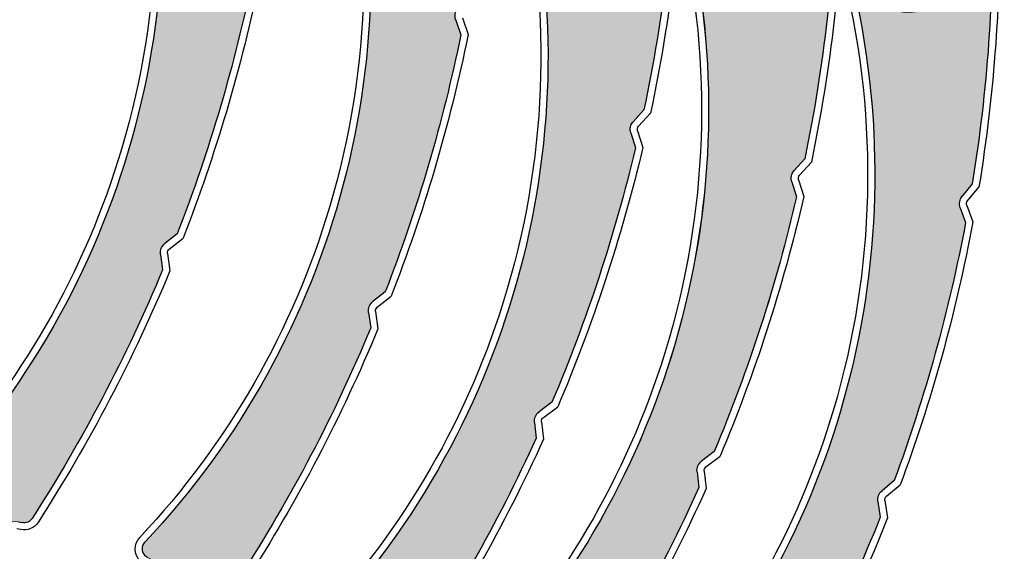
# Model space of a CAD drawing. Units: inches. Extents: x 10 to 3141, y 10 to 832.
# Drawn here: x 370 to 402, y 655 to 672 of the extents above; entities that cross this region are included whole.
import ezdxf

# ---------------------------------------------------------------- set-up
doc = ezdxf.new("R2010")
doc.units = ezdxf.units.IN
doc.header["$MEASUREMENT"] = 0
doc.layers.add('Layer 1', color=7, linetype='Continuous')

# ---------------------------------------------------------------- blocks, each defined once
blk = doc.blocks.new('block 1004')
at = {"layer": 'Layer 1', "color": 7, "lineweight": 25}
blk.add_open_spline([(378.239, 625.553), (404.935, 638.655), (415.954, 670.918), (402.851, 697.614), (389.748, 724.31), (357.484, 735.329), (330.788, 722.226), (304.094, 709.123), (293.074, 676.859), (306.178, 650.164), (315.104, 631.976), (333.485, 620.338), (353.744, 620.049)], degree=3, knots=[0, 0, 0, 0, 1, 1, 1, 2, 2, 2, 3, 3, 3, 4, 4, 4, 4], dxfattribs=at)
blk = doc.blocks.new('block 1020')
at = {"layer": 'Layer 1'}
h = blk.add_hatch(dxfattribs=at)
h.set_pattern_fill('AI_USER_DEFINED_HATCH', scale=10, angle=45, style=2, pattern_type=0)
h.set_pattern_definition([(45, (0, 0), (-7.07107, 7.07107), [])])
edge = h.paths.add_edge_path()
edge.add_spline(control_points=[(400.668, 635.429), (400.668, 635.429), (400.668, 637.527), (400.668, 637.527), (420.749, 663.018), (416.365, 699.961), (390.875, 720.042), (390.054, 720.689), (389.215, 721.314), (388.36, 721.917), (388.36, 721.917), (388.36, 731.581), (388.36, 731.581), (388.36, 731.581), (451.436, 731.581), (451.436, 731.581), (451.436, 731.581), (451.436, 716.196), (451.436, 716.196), (451.436, 716.196), (454.513, 716.196), (454.513, 716.196), (454.513, 716.196), (454.513, 639.274), (454.513, 639.274), (454.513, 639.274), (451.436, 639.274), (451.436, 639.274), (451.436, 639.274), (451.436, 623.89), (451.436, 623.89), (451.436, 623.89), (425.411, 623.89), (425.411, 623.89), (425.411, 623.89), (400.668, 635.429), (400.668, 635.429)], knot_values=[0, 0, 0, 0, 1, 1, 1, 2, 2, 2, 3, 3, 3, 4, 4, 4, 5, 5, 5, 6, 6, 6, 7, 7, 7, 8, 8, 8, 9, 9, 9, 10, 10, 10, 11, 11, 11, 12, 12, 12, 12], degree=3, periodic=1)
at = {"layer": 'Layer 1', "color": 7, "lineweight": 25}
blk.add_open_spline([(400.668, 635.429), (400.668, 635.429), (400.668, 637.527), (400.668, 637.527), (420.749, 663.018), (416.365, 699.961), (390.875, 720.042), (390.054, 720.689), (389.215, 721.314), (388.36, 721.917), (388.36, 721.917), (388.36, 731.581), (388.36, 731.581), (388.36, 731.581), (451.436, 731.581), (451.436, 731.581), (451.436, 731.581), (451.436, 716.196), (451.436, 716.196), (451.436, 716.196), (454.513, 716.196), (454.513, 716.196), (454.513, 716.196), (454.513, 639.274), (454.513, 639.274), (454.513, 639.274), (451.436, 639.274), (451.436, 639.274), (451.436, 639.274), (451.436, 623.89), (451.436, 623.89), (451.436, 623.89), (425.411, 623.89), (425.411, 623.89), (425.411, 623.89), (400.668, 635.429), (400.668, 635.429)], degree=3, knots=[0, 0, 0, 0, 1, 1, 1, 2, 2, 2, 3, 3, 3, 4, 4, 4, 5, 5, 5, 6, 6, 6, 7, 7, 7, 8, 8, 8, 9, 9, 9, 10, 10, 10, 11, 11, 11, 12, 12, 12, 12], dxfattribs=at)
blk = doc.blocks.new('block 1019')
at = {"layer": 'Layer 1'}
blk.add_blockref('block 1020', (0, 0), dxfattribs=at)
blk = doc.blocks.new('block 1179')
at = {"layer": 'Layer 1', "color": 7, "lineweight": 25}
blk.add_open_spline([(373.872, 681.524), (374.957, 677.038), (374.838, 672.346), (373.528, 667.92)], degree=3, dxfattribs=at)
blk = doc.blocks.new('block 1180')
at = {"layer": 'Layer 1', "color": 7, "lineweight": 25}
blk.add_open_spline([(374.091, 681.579), (376.188, 672.906), (373.767, 663.761), (367.656, 657.259)], degree=3, dxfattribs=at)
blk = doc.blocks.new('block 1207')
at = {"layer": 'Layer 1', "color": 7, "lineweight": 25}
blk.add_open_spline([(373.528, 667.92), (372.364, 663.996), (370.298, 660.396), (367.493, 657.414)], degree=3, dxfattribs=at)
blk = doc.blocks.new('block 1208')
at = {"layer": 'Layer 1', "color": 7, "lineweight": 25}
blk.add_open_spline([(374.823, 664.058), (373.68, 661.313), (372.291, 658.674), (370.68, 656.173)], degree=3, dxfattribs=at)
blk = doc.blocks.new('block 1209')
at = {"layer": 'Layer 1', "color": 7, "lineweight": 25}
blk.add_open_spline([(375.056, 664.028), (373.9, 661.25), (372.5, 658.579), (370.87, 656.051)], degree=3, dxfattribs=at)
blk = doc.blocks.new('block 1210')
at = {"layer": 'Layer 1', "color": 7, "lineweight": 25}
blk.add_open_spline([(377.685, 673.354), (377.116, 670.577), (376.316, 667.851), (375.288, 665.206)], degree=3, dxfattribs=at)
blk = doc.blocks.new('block 1211')
at = {"layer": 'Layer 1', "color": 7, "lineweight": 25}
blk.add_open_spline([(377.918, 673.371), (377.624, 671.923), (377.266, 670.49), (376.847, 669.074)], degree=3, dxfattribs=at)
blk = doc.blocks.new('block 1218')
at = {"layer": 'Layer 1', "color": 7, "lineweight": 25}
blk.add_open_spline([(376.847, 669.074), (376.446, 667.721), (375.988, 666.384), (375.477, 665.068)], degree=3, dxfattribs=at)
blk = doc.blocks.new('block 1219')
at = {"layer": 'Layer 1', "color": 7, "lineweight": 25}
blk.add_open_spline([(374.98, 664.58), (374.973, 664.632), (374.992, 664.687), (375.033, 664.719)], degree=3, dxfattribs=at)
blk = doc.blocks.new('block 1220')
at = {"layer": 'Layer 1', "color": 7, "lineweight": 25}
blk.add_open_spline([(374.755, 664.549), (374.737, 664.681), (374.789, 664.812), (374.895, 664.896)], degree=3, dxfattribs=at)
blk = doc.blocks.new('block 1221')
at = {"layer": 'Layer 1', "color": 7, "lineweight": 25}
blk.add_lwpolyline([(374.755, 664.549), (374.823, 664.058)], dxfattribs=at)
blk = doc.blocks.new('block 1222')
at = {"layer": 'Layer 1', "color": 7, "lineweight": 25}
blk.add_lwpolyline([(375.288, 665.206), (374.895, 664.896)], dxfattribs=at)
blk = doc.blocks.new('block 1223')
at = {"layer": 'Layer 1', "color": 7, "lineweight": 25}
blk.add_lwpolyline([(375.033, 664.719), (375.477, 665.068)], dxfattribs=at)
blk = doc.blocks.new('block 1224')
at = {"layer": 'Layer 1', "color": 7, "lineweight": 25}
blk.add_lwpolyline([(374.98, 664.58), (375.056, 664.028)], dxfattribs=at)
blk = doc.blocks.new('block 1231')
at = {"layer": 'Layer 1', "color": 7, "lineweight": 25}
blk.add_open_spline([(370.87, 656.051), (370.752, 655.869), (370.535, 655.777), (370.321, 655.82)], degree=3, dxfattribs=at)
blk = doc.blocks.new('block 1232')
at = {"layer": 'Layer 1', "color": 7, "lineweight": 25}
blk.add_open_spline([(370.68, 656.173), (370.612, 656.069), (370.488, 656.018), (370.367, 656.042)], degree=3, dxfattribs=at)
blk = doc.blocks.new('block 1234')
at = {"layer": 'Layer 1', "color": 7, "lineweight": 25}
blk.add_lwpolyline([(370.242, 656.066), (370.367, 656.042)], dxfattribs=at)
blk = doc.blocks.new('block 1235')
at = {"layer": 'Layer 1', "color": 7, "lineweight": 25}
blk.add_lwpolyline([(370.321, 655.82), (370.198, 655.845)], dxfattribs=at)
blk = doc.blocks.new('block 1254')
at = {"layer": 'Layer 1'}
h = blk.add_hatch(color=7, dxfattribs=at)
edge = h.paths.add_edge_path()
edge.add_spline(control_points=[(374.895, 664.896), (374.789, 664.812), (374.739, 664.681), (374.757, 664.549), (374.757, 664.549), (374.823, 664.058), (374.823, 664.058), (373.68, 661.313), (372.291, 658.674), (370.68, 656.173), (370.612, 656.069), (370.488, 656.018), (370.367, 656.042), (370.367, 656.042), (370.242, 656.066), (370.242, 656.066), (369.995, 656.118), (369.749, 655.97), (369.678, 655.727), (369.678, 655.727), (369.559, 655.325), (369.559, 655.325), (369.642, 655.604), (369.512, 655.902), (369.249, 656.032), (369.249, 656.032), (367.743, 656.785), (367.743, 656.785), (367.594, 656.859), (367.533, 657.039), (367.607, 657.188), (367.62, 657.215), (367.638, 657.238), (367.658, 657.259), (373.767, 663.761), (376.188, 672.906), (374.091, 681.579), (374.272, 680.832), (374.866, 680.253), (375.619, 680.094), (376.697, 679.865), (377.758, 680.554), (377.985, 681.632), (377.985, 681.632), (378.404, 683.593), (378.404, 683.593), (378.42, 683.674), (378.501, 683.727), (378.584, 683.708), (378.661, 683.692), (378.713, 683.62), (378.703, 683.542), (378.709, 680.536), (378.447, 677.533), (377.918, 674.573), (377.918, 674.573), (377.592, 674.19), (377.592, 674.19), (377.506, 674.089), (377.479, 673.949), (377.522, 673.824), (377.522, 673.824), (377.685, 673.354), (377.685, 673.354), (377.116, 670.577), (376.316, 667.851), (375.288, 665.207), (375.288, 665.207), (374.895, 664.896), (374.895, 664.896), (374.895, 664.896), (374.895, 664.896), (374.895, 664.896)], knot_values=[0, 0, 0, 0, 1, 1, 1, 2, 2, 2, 3, 3, 3, 4, 4, 4, 5, 5, 5, 6, 6, 6, 7, 7, 7, 8, 8, 8, 9, 9, 9, 10, 10, 10, 11, 11, 11, 12, 12, 12, 13, 13, 13, 14, 14, 14, 15, 15, 15, 16, 16, 16, 17, 17, 17, 18, 18, 18, 19, 19, 19, 20, 20, 20, 21, 21, 21, 22, 22, 22, 23, 23, 23, 24, 24, 24, 24], degree=3, periodic=1)
at = {"layer": 'Layer 1', "lineweight": 0}
blk.add_open_spline([(374.895, 664.896), (374.789, 664.812), (374.739, 664.681), (374.757, 664.549), (374.757, 664.549), (374.823, 664.058), (374.823, 664.058), (373.68, 661.313), (372.291, 658.674), (370.68, 656.173), (370.612, 656.069), (370.488, 656.018), (370.367, 656.042), (370.367, 656.042), (370.242, 656.066), (370.242, 656.066), (369.995, 656.118), (369.749, 655.97), (369.678, 655.727), (369.678, 655.727), (369.559, 655.325), (369.559, 655.325), (369.642, 655.604), (369.512, 655.902), (369.249, 656.032), (369.249, 656.032), (367.743, 656.785), (367.743, 656.785), (367.594, 656.859), (367.533, 657.039), (367.607, 657.188), (367.62, 657.215), (367.638, 657.238), (367.658, 657.259), (373.767, 663.761), (376.188, 672.906), (374.091, 681.579), (374.272, 680.832), (374.866, 680.253), (375.619, 680.094), (376.697, 679.865), (377.758, 680.554), (377.985, 681.632), (377.985, 681.632), (378.404, 683.593), (378.404, 683.593), (378.42, 683.674), (378.501, 683.727), (378.584, 683.708), (378.661, 683.692), (378.713, 683.62), (378.703, 683.542), (378.709, 680.536), (378.447, 677.533), (377.918, 674.573), (377.918, 674.573), (377.592, 674.19), (377.592, 674.19), (377.506, 674.089), (377.479, 673.949), (377.522, 673.824), (377.522, 673.824), (377.685, 673.354), (377.685, 673.354), (377.116, 670.577), (376.316, 667.851), (375.288, 665.207), (375.288, 665.207), (374.895, 664.896), (374.895, 664.896), (374.895, 664.896), (374.895, 664.896), (374.895, 664.896)], degree=3, knots=[0, 0, 0, 0, 1, 1, 1, 2, 2, 2, 3, 3, 3, 4, 4, 4, 5, 5, 5, 6, 6, 6, 7, 7, 7, 8, 8, 8, 9, 9, 9, 10, 10, 10, 11, 11, 11, 12, 12, 12, 13, 13, 13, 14, 14, 14, 15, 15, 15, 16, 16, 16, 17, 17, 17, 18, 18, 18, 19, 19, 19, 20, 20, 20, 21, 21, 21, 22, 22, 22, 23, 23, 23, 24, 24, 24, 24], dxfattribs=at)
blk = doc.blocks.new('block 1559')
at = {"layer": 'Layer 1', "color": 7, "lineweight": 25}
blk.add_open_spline([(380.475, 679.682), (381.562, 675.196), (381.442, 670.503), (380.131, 666.077)], degree=3, dxfattribs=at)
blk = doc.blocks.new('block 1560')
at = {"layer": 'Layer 1', "color": 7, "lineweight": 25}
blk.add_open_spline([(380.695, 679.735), (382.793, 671.063), (380.375, 661.918), (374.262, 655.418)], degree=3, dxfattribs=at)
blk = doc.blocks.new('block 1587')
at = {"layer": 'Layer 1', "color": 7, "lineweight": 25}
blk.add_open_spline([(380.131, 666.077), (378.968, 662.151), (376.901, 658.554), (374.097, 655.57)], degree=3, dxfattribs=at)
blk = doc.blocks.new('block 1588')
at = {"layer": 'Layer 1', "color": 7, "lineweight": 25}
blk.add_open_spline([(381.43, 662.215), (380.284, 659.47), (378.896, 656.832), (377.285, 654.331)], degree=3, dxfattribs=at)
blk = doc.blocks.new('block 1589')
at = {"layer": 'Layer 1', "color": 7, "lineweight": 25}
blk.add_open_spline([(381.659, 662.185), (380.505, 659.406), (379.105, 656.738), (377.475, 654.206)], degree=3, dxfattribs=at)
blk = doc.blocks.new('block 1590')
at = {"layer": 'Layer 1', "color": 7, "lineweight": 25}
blk.add_open_spline([(384.289, 671.511), (383.721, 668.734), (382.921, 666.008), (381.893, 663.364)], degree=3, dxfattribs=at)
blk = doc.blocks.new('block 1591')
at = {"layer": 'Layer 1', "color": 7, "lineweight": 25}
blk.add_open_spline([(384.522, 671.526), (384.229, 670.08), (383.87, 668.646), (383.451, 667.232)], degree=3, dxfattribs=at)
blk = doc.blocks.new('block 1594')
at = {"layer": 'Layer 1', "color": 7, "lineweight": 25}
blk.add_lwpolyline([(384.127, 671.982), (384.289, 671.511)], dxfattribs=at)
blk = doc.blocks.new('block 1595')
at = {"layer": 'Layer 1', "color": 7, "lineweight": 25}
blk.add_lwpolyline([(384.339, 672.054), (384.522, 671.526)], dxfattribs=at)
blk = doc.blocks.new('block 1596')
at = {"layer": 'Layer 1', "color": 7, "lineweight": 25}
blk.add_open_spline([(384.127, 671.982), (384.083, 672.106), (384.11, 672.245), (384.196, 672.346)], degree=3, dxfattribs=at)
blk = doc.blocks.new('block 1598')
at = {"layer": 'Layer 1', "color": 7, "lineweight": 25}
blk.add_open_spline([(383.451, 667.232), (383.05, 665.877), (382.593, 664.541), (382.079, 663.227)], degree=3, dxfattribs=at)
blk = doc.blocks.new('block 1599')
at = {"layer": 'Layer 1', "color": 7, "lineweight": 25}
blk.add_open_spline([(381.585, 662.738), (381.577, 662.79), (381.599, 662.842), (381.639, 662.876)], degree=3, dxfattribs=at)
blk = doc.blocks.new('block 1600')
at = {"layer": 'Layer 1', "color": 7, "lineweight": 25}
blk.add_open_spline([(381.361, 662.707), (381.343, 662.838), (381.395, 662.97), (381.5, 663.051)], degree=3, dxfattribs=at)
blk = doc.blocks.new('block 1601')
at = {"layer": 'Layer 1', "color": 7, "lineweight": 25}
blk.add_lwpolyline([(381.361, 662.707), (381.43, 662.215)], dxfattribs=at)
blk = doc.blocks.new('block 1602')
at = {"layer": 'Layer 1', "color": 7, "lineweight": 25}
blk.add_lwpolyline([(381.893, 663.364), (381.5, 663.051)], dxfattribs=at)
blk = doc.blocks.new('block 1603')
at = {"layer": 'Layer 1', "color": 7, "lineweight": 25}
blk.add_lwpolyline([(381.639, 662.876), (382.079, 663.227)], dxfattribs=at)
blk = doc.blocks.new('block 1604')
at = {"layer": 'Layer 1', "color": 7, "lineweight": 25}
blk.add_lwpolyline([(381.585, 662.738), (381.659, 662.185)], dxfattribs=at)
blk = doc.blocks.new('block 1618')
at = {"layer": 'Layer 1', "color": 7, "lineweight": 25}
blk.add_open_spline([(374.348, 654.941), (374.32, 654.954), (374.297, 654.972), (374.274, 654.991), (374.155, 655.105), (374.148, 655.296), (374.262, 655.418)], degree=3, knots=[0, 0, 0, 0, 1, 1, 1, 2, 2, 2, 2], dxfattribs=at)
blk = doc.blocks.new('block 1619')
at = {"layer": 'Layer 1', "color": 7, "lineweight": 25}
blk.add_open_spline([(374.247, 654.739), (374.2, 654.762), (374.158, 654.792), (374.12, 654.827), (373.908, 655.026), (373.898, 655.358), (374.097, 655.57)], degree=3, knots=[0, 0, 0, 0, 1, 1, 1, 2, 2, 2, 2], dxfattribs=at)
blk = doc.blocks.new('block 1634')
at = {"layer": 'Layer 1'}
h = blk.add_hatch(color=7, dxfattribs=at)
edge = h.paths.add_edge_path()
edge.add_spline(control_points=[(381.5, 663.051), (381.395, 662.97), (381.343, 662.838), (381.361, 662.707), (381.361, 662.707), (381.43, 662.215), (381.43, 662.215), (380.284, 659.47), (378.896, 656.832), (377.285, 654.331), (377.218, 654.225), (377.092, 654.173), (376.972, 654.199), (376.972, 654.199), (376.849, 654.224), (376.849, 654.224), (376.6, 654.274), (376.355, 654.127), (376.282, 653.883), (376.282, 653.883), (376.163, 653.481), (376.163, 653.481), (376.245, 653.761), (376.116, 654.06), (375.854, 654.189), (375.854, 654.189), (374.348, 654.941), (374.348, 654.941), (374.198, 655.015), (374.138, 655.196), (374.212, 655.346), (374.227, 655.371), (374.242, 655.395), (374.262, 655.418), (380.375, 661.918), (382.793, 671.063), (380.695, 679.735), (380.875, 678.988), (381.471, 678.41), (382.222, 678.251), (383.302, 678.021), (384.362, 678.71), (384.592, 679.789), (384.592, 679.789), (385.009, 681.749), (385.009, 681.749), (385.026, 681.831), (385.106, 681.883), (385.188, 681.865), (385.266, 681.848), (385.317, 681.777), (385.309, 681.699), (385.315, 678.692), (385.054, 675.69), (384.522, 672.73), (384.522, 672.73), (384.196, 672.346), (384.196, 672.346), (384.11, 672.245), (384.083, 672.106), (384.127, 671.982), (384.127, 671.982), (384.289, 671.511), (384.289, 671.511), (383.721, 668.734), (382.921, 666.008), (381.893, 663.364), (381.893, 663.364), (381.5, 663.051), (381.5, 663.051), (381.5, 663.051), (381.5, 663.051), (381.5, 663.051)], knot_values=[0, 0, 0, 0, 1, 1, 1, 2, 2, 2, 3, 3, 3, 4, 4, 4, 5, 5, 5, 6, 6, 6, 7, 7, 7, 8, 8, 8, 9, 9, 9, 10, 10, 10, 11, 11, 11, 12, 12, 12, 13, 13, 13, 14, 14, 14, 15, 15, 15, 16, 16, 16, 17, 17, 17, 18, 18, 18, 19, 19, 19, 20, 20, 20, 21, 21, 21, 22, 22, 22, 23, 23, 23, 24, 24, 24, 24], degree=3, periodic=1)
at = {"layer": 'Layer 1', "lineweight": 0}
blk.add_open_spline([(381.5, 663.051), (381.395, 662.97), (381.343, 662.838), (381.361, 662.707), (381.361, 662.707), (381.43, 662.215), (381.43, 662.215), (380.284, 659.47), (378.896, 656.832), (377.285, 654.331), (377.218, 654.225), (377.092, 654.173), (376.972, 654.199), (376.972, 654.199), (376.849, 654.224), (376.849, 654.224), (376.6, 654.274), (376.355, 654.127), (376.282, 653.883), (376.282, 653.883), (376.163, 653.481), (376.163, 653.481), (376.245, 653.761), (376.116, 654.06), (375.854, 654.189), (375.854, 654.189), (374.348, 654.941), (374.348, 654.941), (374.198, 655.015), (374.138, 655.196), (374.212, 655.346), (374.227, 655.371), (374.242, 655.395), (374.262, 655.418), (380.375, 661.918), (382.793, 671.063), (380.695, 679.735), (380.875, 678.988), (381.471, 678.41), (382.222, 678.251), (383.302, 678.021), (384.362, 678.71), (384.592, 679.789), (384.592, 679.789), (385.009, 681.749), (385.009, 681.749), (385.026, 681.831), (385.106, 681.883), (385.188, 681.865), (385.266, 681.848), (385.317, 681.777), (385.309, 681.699), (385.315, 678.692), (385.054, 675.69), (384.522, 672.73), (384.522, 672.73), (384.196, 672.346), (384.196, 672.346), (384.11, 672.245), (384.083, 672.106), (384.127, 671.982), (384.127, 671.982), (384.289, 671.511), (384.289, 671.511), (383.721, 668.734), (382.921, 666.008), (381.893, 663.364), (381.893, 663.364), (381.5, 663.051), (381.5, 663.051), (381.5, 663.051), (381.5, 663.051), (381.5, 663.051)], degree=3, knots=[0, 0, 0, 0, 1, 1, 1, 2, 2, 2, 3, 3, 3, 4, 4, 4, 5, 5, 5, 6, 6, 6, 7, 7, 7, 8, 8, 8, 9, 9, 9, 10, 10, 10, 11, 11, 11, 12, 12, 12, 13, 13, 13, 14, 14, 14, 15, 15, 15, 16, 16, 16, 17, 17, 17, 18, 18, 18, 19, 19, 19, 20, 20, 20, 21, 21, 21, 22, 22, 22, 23, 23, 23, 24, 24, 24, 24], dxfattribs=at)
blk = doc.blocks.new('block 2015')
at = {"layer": 'Layer 1', "color": 7, "lineweight": 25}
blk.add_open_spline([(386.277, 676.214), (387.221, 671.695), (386.954, 667.007), (385.506, 662.627)], degree=3, dxfattribs=at)
blk = doc.blocks.new('block 2016')
at = {"layer": 'Layer 1', "color": 7, "lineweight": 25}
blk.add_open_spline([(386.498, 676.26), (388.322, 667.526), (385.618, 658.46), (379.306, 652.152)], degree=3, dxfattribs=at)
blk = doc.blocks.new('block 2017')
at = {"layer": 'Layer 1', "color": 7, "lineweight": 25}
blk.add_open_spline([(391.167, 678.078), (391.081, 675.072), (390.725, 672.08), (390.103, 669.138)], degree=3, dxfattribs=at)
blk = doc.blocks.new('block 2018')
at = {"layer": 'Layer 1', "color": 7, "lineweight": 25}
blk.add_open_spline([(391.395, 678.091), (391.305, 675.043), (390.942, 672.012), (390.312, 669.031)], degree=3, dxfattribs=at)
blk = doc.blocks.new('block 2043')
at = {"layer": 'Layer 1', "color": 7, "lineweight": 25}
blk.add_open_spline([(385.506, 662.627), (384.221, 658.739), (382.042, 655.207), (379.146, 652.312)], degree=3, dxfattribs=at)
blk = doc.blocks.new('block 2044')
at = {"layer": 'Layer 1', "color": 7, "lineweight": 25}
blk.add_open_spline([(386.682, 658.725), (385.451, 656.016), (383.98, 653.422), (382.294, 650.975)], degree=3, dxfattribs=at)
blk = doc.blocks.new('block 2045')
at = {"layer": 'Layer 1', "color": 7, "lineweight": 25}
blk.add_open_spline([(386.912, 658.688), (385.671, 655.947), (384.188, 653.322), (382.479, 650.845)], degree=3, dxfattribs=at)
blk = doc.blocks.new('block 2046')
at = {"layer": 'Layer 1', "color": 7, "lineweight": 25}
blk.add_open_spline([(389.832, 667.928), (389.178, 665.169), (388.289, 662.469), (387.181, 659.859)], degree=3, dxfattribs=at)
blk = doc.blocks.new('block 2047')
at = {"layer": 'Layer 1', "color": 7, "lineweight": 25}
blk.add_open_spline([(390.065, 667.935), (389.725, 666.498), (389.325, 665.078), (388.86, 663.676)], degree=3, dxfattribs=at)
blk = doc.blocks.new('block 2048')
at = {"layer": 'Layer 1', "color": 7, "lineweight": 25}
blk.add_lwpolyline([(390.103, 669.138), (389.766, 668.766)], dxfattribs=at)
blk = doc.blocks.new('block 2049')
at = {"layer": 'Layer 1', "color": 7, "lineweight": 25}
blk.add_lwpolyline([(389.932, 668.614), (390.312, 669.031)], dxfattribs=at)
blk = doc.blocks.new('block 2050')
at = {"layer": 'Layer 1', "color": 7, "lineweight": 25}
blk.add_lwpolyline([(389.684, 668.401), (389.832, 667.928)], dxfattribs=at)
blk = doc.blocks.new('block 2051')
at = {"layer": 'Layer 1', "color": 7, "lineweight": 25}
blk.add_lwpolyline([(389.901, 668.468), (390.065, 667.935)], dxfattribs=at)
blk = doc.blocks.new('block 2052')
at = {"layer": 'Layer 1', "color": 7, "lineweight": 25}
blk.add_open_spline([(389.684, 668.401), (389.645, 668.528), (389.675, 668.667), (389.766, 668.766)], degree=3, dxfattribs=at)
blk = doc.blocks.new('block 2053')
at = {"layer": 'Layer 1', "color": 7, "lineweight": 25}
blk.add_open_spline([(389.901, 668.468), (389.884, 668.519), (389.897, 668.573), (389.932, 668.614)], degree=3, dxfattribs=at)
blk = doc.blocks.new('block 2054')
at = {"layer": 'Layer 1', "color": 7, "lineweight": 25}
blk.add_open_spline([(388.86, 663.676), (388.417, 662.335), (387.92, 661.013), (387.365, 659.715)], degree=3, dxfattribs=at)
blk = doc.blocks.new('block 2055')
at = {"layer": 'Layer 1', "color": 7, "lineweight": 25}
blk.add_open_spline([(386.854, 659.242), (386.848, 659.295), (386.87, 659.347), (386.912, 659.379)], degree=3, dxfattribs=at)
blk = doc.blocks.new('block 2056')
at = {"layer": 'Layer 1', "color": 7, "lineweight": 25}
blk.add_open_spline([(386.63, 659.218), (386.616, 659.35), (386.671, 659.48), (386.776, 659.559)], degree=3, dxfattribs=at)
blk = doc.blocks.new('block 2057')
at = {"layer": 'Layer 1', "color": 7, "lineweight": 25}
blk.add_lwpolyline([(386.63, 659.218), (386.682, 658.725)], dxfattribs=at)
blk = doc.blocks.new('block 2058')
at = {"layer": 'Layer 1', "color": 7, "lineweight": 25}
blk.add_lwpolyline([(387.181, 659.859), (386.776, 659.559)], dxfattribs=at)
blk = doc.blocks.new('block 2059')
at = {"layer": 'Layer 1', "color": 7, "lineweight": 25}
blk.add_lwpolyline([(386.912, 659.379), (387.365, 659.715)], dxfattribs=at)
blk = doc.blocks.new('block 2060')
at = {"layer": 'Layer 1', "color": 7, "lineweight": 25}
blk.add_lwpolyline([(386.854, 659.242), (386.912, 658.688)], dxfattribs=at)
blk = doc.blocks.new('block 2090')
at = {"layer": 'Layer 1'}
h = blk.add_hatch(color=7, dxfattribs=at)
edge = h.paths.add_edge_path()
edge.add_spline(control_points=[(386.776, 659.559), (386.671, 659.48), (386.616, 659.35), (386.63, 659.218), (386.63, 659.218), (386.682, 658.725), (386.682, 658.725), (385.451, 656.018), (383.98, 653.422), (382.294, 650.975), (382.222, 650.872), (382.098, 650.823), (381.976, 650.852), (381.976, 650.852), (381.854, 650.881), (381.854, 650.881), (381.607, 650.939), (381.358, 650.8), (381.277, 650.559), (381.277, 650.559), (381.145, 650.159), (381.145, 650.159), (381.237, 650.437), (381.118, 650.74), (380.859, 650.877), (380.859, 650.877), (379.377, 651.676), (379.377, 651.676), (379.23, 651.755), (379.176, 651.938), (379.254, 652.084), (379.268, 652.109), (379.284, 652.134), (379.306, 652.152), (385.618, 658.46), (388.322, 667.526), (386.498, 676.26), (386.653, 675.507), (387.229, 674.911), (387.978, 674.727), (389.048, 674.465), (390.131, 675.12), (390.393, 676.192), (390.393, 676.192), (390.871, 678.137), (390.871, 678.137), (390.892, 678.218), (390.972, 678.269), (391.053, 678.248), (391.131, 678.229), (391.179, 678.156), (391.167, 678.078), (391.081, 675.072), (390.725, 672.08), (390.103, 669.137), (390.103, 669.137), (389.766, 668.764), (389.766, 668.764), (389.675, 668.667), (389.645, 668.528), (389.684, 668.401), (389.684, 668.401), (389.832, 667.928), (389.832, 667.928), (389.178, 665.169), (388.289, 662.469), (387.181, 659.859), (387.181, 659.859), (386.776, 659.559), (386.776, 659.559), (386.776, 659.559), (386.776, 659.559), (386.776, 659.559)], knot_values=[0, 0, 0, 0, 1, 1, 1, 2, 2, 2, 3, 3, 3, 4, 4, 4, 5, 5, 5, 6, 6, 6, 7, 7, 7, 8, 8, 8, 9, 9, 9, 10, 10, 10, 11, 11, 11, 12, 12, 12, 13, 13, 13, 14, 14, 14, 15, 15, 15, 16, 16, 16, 17, 17, 17, 18, 18, 18, 19, 19, 19, 20, 20, 20, 21, 21, 21, 22, 22, 22, 23, 23, 23, 24, 24, 24, 24], degree=3, periodic=1)
at = {"layer": 'Layer 1', "lineweight": 0}
blk.add_open_spline([(386.776, 659.559), (386.671, 659.48), (386.616, 659.35), (386.63, 659.218), (386.63, 659.218), (386.682, 658.725), (386.682, 658.725), (385.451, 656.018), (383.98, 653.422), (382.294, 650.975), (382.222, 650.872), (382.098, 650.823), (381.976, 650.852), (381.976, 650.852), (381.854, 650.881), (381.854, 650.881), (381.607, 650.939), (381.358, 650.8), (381.277, 650.559), (381.277, 650.559), (381.145, 650.159), (381.145, 650.159), (381.237, 650.437), (381.118, 650.74), (380.859, 650.877), (380.859, 650.877), (379.377, 651.676), (379.377, 651.676), (379.23, 651.755), (379.176, 651.938), (379.254, 652.084), (379.268, 652.109), (379.284, 652.134), (379.306, 652.152), (385.618, 658.46), (388.322, 667.526), (386.498, 676.26), (386.653, 675.507), (387.229, 674.911), (387.978, 674.727), (389.048, 674.465), (390.131, 675.12), (390.393, 676.192), (390.393, 676.192), (390.871, 678.137), (390.871, 678.137), (390.892, 678.218), (390.972, 678.269), (391.053, 678.248), (391.131, 678.229), (391.179, 678.156), (391.167, 678.078), (391.081, 675.072), (390.725, 672.08), (390.103, 669.137), (390.103, 669.137), (389.766, 668.764), (389.766, 668.764), (389.675, 668.667), (389.645, 668.528), (389.684, 668.401), (389.684, 668.401), (389.832, 667.928), (389.832, 667.928), (389.178, 665.169), (388.289, 662.469), (387.181, 659.859), (387.181, 659.859), (386.776, 659.559), (386.776, 659.559), (386.776, 659.559), (386.776, 659.559), (386.776, 659.559)], degree=3, knots=[0, 0, 0, 0, 1, 1, 1, 2, 2, 2, 3, 3, 3, 4, 4, 4, 5, 5, 5, 6, 6, 6, 7, 7, 7, 8, 8, 8, 9, 9, 9, 10, 10, 10, 11, 11, 11, 12, 12, 12, 13, 13, 13, 14, 14, 14, 15, 15, 15, 16, 16, 16, 17, 17, 17, 18, 18, 18, 19, 19, 19, 20, 20, 20, 21, 21, 21, 22, 22, 22, 23, 23, 23, 24, 24, 24, 24], dxfattribs=at)
blk = doc.blocks.new('block 2547')
at = {"layer": 'Layer 1', "color": 7, "lineweight": 25}
blk.add_open_spline([(391.346, 674.642), (392.315, 670.129), (392.075, 665.44), (390.645, 661.05)], degree=3, dxfattribs=at)
blk = doc.blocks.new('block 2548')
at = {"layer": 'Layer 1', "color": 7, "lineweight": 25}
blk.add_open_spline([(391.567, 674.689), (393.439, 665.965), (390.777, 656.887), (384.5, 650.547)], degree=3, dxfattribs=at)
blk = doc.blocks.new('block 2549')
at = {"layer": 'Layer 1', "color": 7, "lineweight": 25}
blk.add_open_spline([(396.229, 676.532), (396.157, 673.525), (395.816, 670.531), (395.209, 667.585)], degree=3, dxfattribs=at)
blk = doc.blocks.new('block 2550')
at = {"layer": 'Layer 1', "color": 7, "lineweight": 25}
blk.add_open_spline([(396.454, 676.544), (396.384, 673.499), (396.039, 670.463), (395.417, 667.479)], degree=3, dxfattribs=at)
blk = doc.blocks.new('block 2575')
at = {"layer": 'Layer 1', "color": 7, "lineweight": 25}
blk.add_open_spline([(390.645, 661.05), (389.379, 657.157), (387.221, 653.614), (384.339, 650.707)], degree=3, dxfattribs=at)
blk = doc.blocks.new('block 2576')
at = {"layer": 'Layer 1', "color": 7, "lineweight": 25}
blk.add_open_spline([(391.843, 657.156), (390.623, 654.441), (389.17, 651.839), (387.491, 649.383)], degree=3, dxfattribs=at)
blk = doc.blocks.new('block 2577')
at = {"layer": 'Layer 1', "color": 7, "lineweight": 25}
blk.add_open_spline([(392.075, 657.12), (390.844, 654.374), (389.376, 651.741), (387.678, 649.256)], degree=3, dxfattribs=at)
blk = doc.blocks.new('block 2578')
at = {"layer": 'Layer 1', "color": 7, "lineweight": 25}
blk.add_open_spline([(394.945, 666.375), (394.307, 663.611), (393.431, 660.91), (392.334, 658.293)], degree=3, dxfattribs=at)
blk = doc.blocks.new('block 2579')
at = {"layer": 'Layer 1', "color": 7, "lineweight": 25}
blk.add_open_spline([(395.179, 666.384), (394.847, 664.946), (394.45, 663.521), (393.995, 662.117)], degree=3, dxfattribs=at)
blk = doc.blocks.new('block 2580')
at = {"layer": 'Layer 1', "color": 7, "lineweight": 25}
blk.add_lwpolyline([(395.209, 667.585), (394.875, 667.212)], dxfattribs=at)
blk = doc.blocks.new('block 2581')
at = {"layer": 'Layer 1', "color": 7, "lineweight": 25}
blk.add_lwpolyline([(395.043, 667.062), (395.417, 667.479)], dxfattribs=at)
blk = doc.blocks.new('block 2582')
at = {"layer": 'Layer 1', "color": 7, "lineweight": 25}
blk.add_lwpolyline([(394.795, 666.848), (394.945, 666.375)], dxfattribs=at)
blk = doc.blocks.new('block 2583')
at = {"layer": 'Layer 1', "color": 7, "lineweight": 25}
blk.add_lwpolyline([(395.011, 666.916), (395.179, 666.384)], dxfattribs=at)
blk = doc.blocks.new('block 2584')
at = {"layer": 'Layer 1', "color": 7, "lineweight": 25}
blk.add_open_spline([(394.795, 666.848), (394.756, 666.975), (394.785, 667.112), (394.875, 667.212)], degree=3, dxfattribs=at)
blk = doc.blocks.new('block 2585')
at = {"layer": 'Layer 1', "color": 7, "lineweight": 25}
blk.add_open_spline([(395.011, 666.916), (394.995, 666.967), (395.006, 667.022), (395.043, 667.062)], degree=3, dxfattribs=at)
blk = doc.blocks.new('block 2586')
at = {"layer": 'Layer 1', "color": 7, "lineweight": 25}
blk.add_open_spline([(393.995, 662.117), (393.559, 660.775), (393.066, 659.451), (392.52, 658.148)], degree=3, dxfattribs=at)
blk = doc.blocks.new('block 2587')
at = {"layer": 'Layer 1', "color": 7, "lineweight": 25}
blk.add_open_spline([(392.013, 657.672), (392.004, 657.727), (392.026, 657.779), (392.069, 657.811)], degree=3, dxfattribs=at)
blk = doc.blocks.new('block 2588')
at = {"layer": 'Layer 1', "color": 7, "lineweight": 25}
blk.add_open_spline([(391.787, 657.649), (391.771, 657.782), (391.826, 657.911), (391.934, 657.991)], degree=3, dxfattribs=at)
blk = doc.blocks.new('block 2589')
at = {"layer": 'Layer 1', "color": 7, "lineweight": 25}
blk.add_lwpolyline([(391.787, 657.649), (391.843, 657.156)], dxfattribs=at)
blk = doc.blocks.new('block 2590')
at = {"layer": 'Layer 1', "color": 7, "lineweight": 25}
blk.add_lwpolyline([(392.334, 658.293), (391.934, 657.991)], dxfattribs=at)
blk = doc.blocks.new('block 2591')
at = {"layer": 'Layer 1', "color": 7, "lineweight": 25}
blk.add_lwpolyline([(392.069, 657.811), (392.52, 658.148)], dxfattribs=at)
blk = doc.blocks.new('block 2592')
at = {"layer": 'Layer 1', "color": 7, "lineweight": 25}
blk.add_lwpolyline([(392.013, 657.672), (392.075, 657.12)], dxfattribs=at)
blk = doc.blocks.new('block 2622')
at = {"layer": 'Layer 1'}
h = blk.add_hatch(color=7, dxfattribs=at)
edge = h.paths.add_edge_path()
edge.add_spline(control_points=[(391.934, 657.991), (391.826, 657.911), (391.771, 657.782), (391.787, 657.649), (391.787, 657.649), (391.843, 657.155), (391.843, 657.155), (390.623, 654.441), (389.17, 651.839), (387.491, 649.383), (387.421, 649.28), (387.298, 649.231), (387.177, 649.259), (387.177, 649.259), (387.052, 649.287), (387.052, 649.287), (386.809, 649.343), (386.557, 649.204), (386.48, 648.962), (386.48, 648.962), (386.349, 648.562), (386.349, 648.562), (386.439, 648.841), (386.315, 649.143), (386.06, 649.279), (386.06, 649.279), (384.57, 650.072), (384.57, 650.072), (384.425, 650.147), (384.369, 650.329), (384.447, 650.478), (384.462, 650.503), (384.48, 650.526), (384.5, 650.547), (390.777, 656.887), (393.436, 665.965), (391.567, 674.689), (391.729, 673.937), (392.308, 673.344), (393.057, 673.165), (394.129, 672.907), (395.207, 673.568), (395.463, 674.641), (395.463, 674.641), (395.934, 676.59), (395.934, 676.59), (395.952, 676.67), (396.033, 676.721), (396.114, 676.702), (396.19, 676.683), (396.242, 676.609), (396.229, 676.532), (396.157, 673.525), (395.816, 670.531), (395.209, 667.585), (395.209, 667.585), (394.875, 667.212), (394.875, 667.212), (394.785, 667.112), (394.756, 666.975), (394.795, 666.848), (394.795, 666.848), (394.943, 666.375), (394.943, 666.375), (394.307, 663.611), (393.431, 660.91), (392.335, 658.293), (392.335, 658.293), (391.934, 657.991), (391.934, 657.991), (391.934, 657.991), (391.934, 657.991), (391.934, 657.991)], knot_values=[0, 0, 0, 0, 1, 1, 1, 2, 2, 2, 3, 3, 3, 4, 4, 4, 5, 5, 5, 6, 6, 6, 7, 7, 7, 8, 8, 8, 9, 9, 9, 10, 10, 10, 11, 11, 11, 12, 12, 12, 13, 13, 13, 14, 14, 14, 15, 15, 15, 16, 16, 16, 17, 17, 17, 18, 18, 18, 19, 19, 19, 20, 20, 20, 21, 21, 21, 22, 22, 22, 23, 23, 23, 24, 24, 24, 24], degree=3, periodic=1)
at = {"layer": 'Layer 1', "lineweight": 0}
blk.add_open_spline([(391.934, 657.991), (391.826, 657.911), (391.771, 657.782), (391.787, 657.649), (391.787, 657.649), (391.843, 657.155), (391.843, 657.155), (390.623, 654.441), (389.17, 651.839), (387.491, 649.383), (387.421, 649.28), (387.298, 649.231), (387.177, 649.259), (387.177, 649.259), (387.052, 649.287), (387.052, 649.287), (386.809, 649.343), (386.557, 649.204), (386.48, 648.962), (386.48, 648.962), (386.349, 648.562), (386.349, 648.562), (386.439, 648.841), (386.315, 649.143), (386.06, 649.279), (386.06, 649.279), (384.57, 650.072), (384.57, 650.072), (384.425, 650.147), (384.369, 650.329), (384.447, 650.478), (384.462, 650.503), (384.48, 650.526), (384.5, 650.547), (390.777, 656.887), (393.436, 665.965), (391.567, 674.689), (391.729, 673.937), (392.308, 673.344), (393.057, 673.165), (394.129, 672.907), (395.207, 673.568), (395.463, 674.641), (395.463, 674.641), (395.934, 676.59), (395.934, 676.59), (395.952, 676.67), (396.033, 676.721), (396.114, 676.702), (396.19, 676.683), (396.242, 676.609), (396.229, 676.532), (396.157, 673.525), (395.816, 670.531), (395.209, 667.585), (395.209, 667.585), (394.875, 667.212), (394.875, 667.212), (394.785, 667.112), (394.756, 666.975), (394.795, 666.848), (394.795, 666.848), (394.943, 666.375), (394.943, 666.375), (394.307, 663.611), (393.431, 660.91), (392.335, 658.293), (392.335, 658.293), (391.934, 657.991), (391.934, 657.991), (391.934, 657.991), (391.934, 657.991), (391.934, 657.991)], degree=3, knots=[0, 0, 0, 0, 1, 1, 1, 2, 2, 2, 3, 3, 3, 4, 4, 4, 5, 5, 5, 6, 6, 6, 7, 7, 7, 8, 8, 8, 9, 9, 9, 10, 10, 10, 11, 11, 11, 12, 12, 12, 13, 13, 13, 14, 14, 14, 15, 15, 15, 16, 16, 16, 17, 17, 17, 18, 18, 18, 19, 19, 19, 20, 20, 20, 21, 21, 21, 22, 22, 22, 23, 23, 23, 24, 24, 24, 24], dxfattribs=at)
blk = doc.blocks.new('block 3155')
at = {"layer": 'Layer 1', "color": 7, "lineweight": 25}
blk.add_open_spline([(396.364, 673.667), (397.523, 669.197), (397.48, 664.504), (396.244, 660.057)], degree=3, dxfattribs=at)
blk = doc.blocks.new('block 3156')
at = {"layer": 'Layer 1', "color": 7, "lineweight": 25}
blk.add_open_spline([(396.584, 673.722), (398.823, 665.086), (396.554, 655.902), (390.552, 649.301)], degree=3, dxfattribs=at)
blk = doc.blocks.new('block 3157')
at = {"layer": 'Layer 1', "color": 7, "lineweight": 25}
blk.add_open_spline([(401.158, 675.762), (401.219, 672.755), (401.005, 669.749), (400.522, 666.782)], degree=3, dxfattribs=at)
blk = doc.blocks.new('block 3158')
at = {"layer": 'Layer 1', "color": 7, "lineweight": 25}
blk.add_open_spline([(401.388, 675.784), (401.444, 672.738), (401.226, 669.691), (400.735, 666.683)], degree=3, dxfattribs=at)
blk = doc.blocks.new('block 3183')
at = {"layer": 'Layer 1', "color": 7, "lineweight": 25}
blk.add_open_spline([(396.244, 660.057), (395.145, 656.114), (393.137, 652.481), (390.382, 649.452)], degree=3, dxfattribs=at)
blk = doc.blocks.new('block 3184')
at = {"layer": 'Layer 1', "color": 7, "lineweight": 25}
blk.add_open_spline([(397.604, 656.217), (396.503, 653.452), (395.16, 650.791), (393.588, 648.263)], degree=3, dxfattribs=at)
blk = doc.blocks.new('block 3185')
at = {"layer": 'Layer 1', "color": 7, "lineweight": 25}
blk.add_open_spline([(397.835, 656.19), (396.727, 653.394), (395.368, 650.702), (393.778, 648.146)], degree=3, dxfattribs=at)
blk = doc.blocks.new('block 3186')
at = {"layer": 'Layer 1', "color": 7, "lineweight": 25}
blk.add_open_spline([(400.312, 665.561), (399.787, 662.771), (399.029, 660.034), (398.047, 657.373)], degree=3, dxfattribs=at)
blk = doc.blocks.new('block 3187')
at = {"layer": 'Layer 1', "color": 7, "lineweight": 25}
blk.add_open_spline([(400.545, 665.578), (400.272, 664.127), (399.94, 662.688), (399.544, 661.266)], degree=3, dxfattribs=at)
blk = doc.blocks.new('block 3188')
at = {"layer": 'Layer 1', "color": 7, "lineweight": 25}
blk.add_lwpolyline([(400.522, 666.782), (400.204, 666.393)], dxfattribs=at)
blk = doc.blocks.new('block 3189')
at = {"layer": 'Layer 1', "color": 7, "lineweight": 25}
blk.add_lwpolyline([(400.376, 666.25), (400.735, 666.683)], dxfattribs=at)
blk = doc.blocks.new('block 3190')
at = {"layer": 'Layer 1', "color": 7, "lineweight": 25}
blk.add_lwpolyline([(400.143, 666.026), (400.312, 665.561)], dxfattribs=at)
blk = doc.blocks.new('block 3191')
at = {"layer": 'Layer 1', "color": 7, "lineweight": 25}
blk.add_lwpolyline([(400.353, 666.102), (400.545, 665.578)], dxfattribs=at)
blk = doc.blocks.new('block 3192')
at = {"layer": 'Layer 1', "color": 7, "lineweight": 25}
blk.add_open_spline([(400.143, 666.026), (400.097, 666.15), (400.121, 666.29), (400.204, 666.393)], degree=3, dxfattribs=at)
blk = doc.blocks.new('block 3193')
at = {"layer": 'Layer 1', "color": 7, "lineweight": 25}
blk.add_open_spline([(400.353, 666.102), (400.334, 666.152), (400.344, 666.208), (400.376, 666.25)], degree=3, dxfattribs=at)
blk = doc.blocks.new('block 3194')
at = {"layer": 'Layer 1', "color": 7, "lineweight": 25}
blk.add_open_spline([(399.544, 661.266), (399.166, 659.905), (398.731, 658.561), (398.238, 657.238)], degree=3, dxfattribs=at)
blk = doc.blocks.new('block 3195')
at = {"layer": 'Layer 1', "color": 7, "lineweight": 25}
blk.add_open_spline([(397.75, 656.742), (397.74, 656.794), (397.76, 656.847), (397.801, 656.88)], degree=3, dxfattribs=at)
blk = doc.blocks.new('block 3196')
at = {"layer": 'Layer 1', "color": 7, "lineweight": 25}
blk.add_open_spline([(397.525, 656.707), (397.506, 656.838), (397.555, 656.97), (397.66, 657.054)], degree=3, dxfattribs=at)
blk = doc.blocks.new('block 3197')
at = {"layer": 'Layer 1', "color": 7, "lineweight": 25}
blk.add_lwpolyline([(397.525, 656.707), (397.604, 656.217)], dxfattribs=at)
blk = doc.blocks.new('block 3198')
at = {"layer": 'Layer 1', "color": 7, "lineweight": 25}
blk.add_lwpolyline([(398.047, 657.373), (397.66, 657.054)], dxfattribs=at)
blk = doc.blocks.new('block 3199')
at = {"layer": 'Layer 1', "color": 7, "lineweight": 25}
blk.add_lwpolyline([(397.801, 656.88), (398.238, 657.238)], dxfattribs=at)
blk = doc.blocks.new('block 3200')
at = {"layer": 'Layer 1', "color": 7, "lineweight": 25}
blk.add_lwpolyline([(397.75, 656.742), (397.835, 656.19)], dxfattribs=at)
blk = doc.blocks.new('block 3230')
at = {"layer": 'Layer 1'}
h = blk.add_hatch(color=7, dxfattribs=at)
edge = h.paths.add_edge_path()
edge.add_spline(control_points=[(397.66, 657.054), (397.555, 656.97), (397.506, 656.838), (397.525, 656.707), (397.525, 656.707), (397.604, 656.217), (397.604, 656.217), (396.503, 653.452), (395.16, 650.792), (393.588, 648.263), (393.523, 648.16), (393.4, 648.104), (393.279, 648.128), (393.279, 648.128), (393.152, 648.151), (393.152, 648.151), (392.905, 648.196), (392.663, 648.046), (392.594, 647.802), (392.594, 647.802), (392.48, 647.397), (392.48, 647.397), (392.56, 647.678), (392.425, 647.975), (392.162, 648.101), (392.162, 648.101), (390.641, 648.827), (390.641, 648.827), (390.493, 648.899), (390.428, 649.08), (390.501, 649.229), (390.513, 649.256), (390.528, 649.28), (390.552, 649.301), (396.554, 655.901), (398.823, 665.086), (396.584, 673.722), (396.773, 672.978), (397.38, 672.411), (398.133, 672.263), (399.214, 672.051), (400.265, 672.757), (400.478, 673.84), (400.478, 673.84), (400.863, 675.806), (400.863, 675.806), (400.877, 675.889), (400.958, 675.942), (401.038, 675.927), (401.116, 675.911), (401.169, 675.839), (401.158, 675.762), (401.219, 672.755), (401.005, 669.749), (400.522, 666.781), (400.522, 666.781), (400.206, 666.393), (400.206, 666.393), (400.121, 666.29), (400.097, 666.15), (400.143, 666.026), (400.143, 666.026), (400.312, 665.561), (400.312, 665.561), (399.787, 662.771), (399.029, 660.034), (398.047, 657.373), (398.047, 657.373), (397.66, 657.054), (397.66, 657.054), (397.66, 657.054), (397.66, 657.054), (397.66, 657.054)], knot_values=[0, 0, 0, 0, 1, 1, 1, 2, 2, 2, 3, 3, 3, 4, 4, 4, 5, 5, 5, 6, 6, 6, 7, 7, 7, 8, 8, 8, 9, 9, 9, 10, 10, 10, 11, 11, 11, 12, 12, 12, 13, 13, 13, 14, 14, 14, 15, 15, 15, 16, 16, 16, 17, 17, 17, 18, 18, 18, 19, 19, 19, 20, 20, 20, 21, 21, 21, 22, 22, 22, 23, 23, 23, 24, 24, 24, 24], degree=3, periodic=1)
at = {"layer": 'Layer 1', "lineweight": 0}
blk.add_open_spline([(397.66, 657.054), (397.555, 656.97), (397.506, 656.838), (397.525, 656.707), (397.525, 656.707), (397.604, 656.217), (397.604, 656.217), (396.503, 653.452), (395.16, 650.792), (393.588, 648.263), (393.523, 648.16), (393.4, 648.104), (393.279, 648.128), (393.279, 648.128), (393.152, 648.151), (393.152, 648.151), (392.905, 648.196), (392.663, 648.046), (392.594, 647.802), (392.594, 647.802), (392.48, 647.397), (392.48, 647.397), (392.56, 647.678), (392.425, 647.975), (392.162, 648.101), (392.162, 648.101), (390.641, 648.827), (390.641, 648.827), (390.493, 648.899), (390.428, 649.08), (390.501, 649.229), (390.513, 649.256), (390.528, 649.28), (390.552, 649.301), (396.554, 655.901), (398.823, 665.086), (396.584, 673.722), (396.773, 672.978), (397.38, 672.411), (398.133, 672.263), (399.214, 672.051), (400.265, 672.757), (400.478, 673.84), (400.478, 673.84), (400.863, 675.806), (400.863, 675.806), (400.877, 675.889), (400.958, 675.942), (401.038, 675.927), (401.116, 675.911), (401.169, 675.839), (401.158, 675.762), (401.219, 672.755), (401.005, 669.749), (400.522, 666.781), (400.522, 666.781), (400.206, 666.393), (400.206, 666.393), (400.121, 666.29), (400.097, 666.15), (400.143, 666.026), (400.143, 666.026), (400.312, 665.561), (400.312, 665.561), (399.787, 662.771), (399.029, 660.034), (398.047, 657.373), (398.047, 657.373), (397.66, 657.054), (397.66, 657.054), (397.66, 657.054), (397.66, 657.054), (397.66, 657.054)], degree=3, knots=[0, 0, 0, 0, 1, 1, 1, 2, 2, 2, 3, 3, 3, 4, 4, 4, 5, 5, 5, 6, 6, 6, 7, 7, 7, 8, 8, 8, 9, 9, 9, 10, 10, 10, 11, 11, 11, 12, 12, 12, 13, 13, 13, 14, 14, 14, 15, 15, 15, 16, 16, 16, 17, 17, 17, 18, 18, 18, 19, 19, 19, 20, 20, 20, 21, 21, 21, 22, 22, 22, 23, 23, 23, 24, 24, 24, 24], dxfattribs=at)
blk = doc.blocks.new('block 1026')
at = {"layer": 'Layer 1'}
for name in ['block 1254', 'block 1634', 'block 1180', 'block 1179', 'block 1560', 'block 1559', 'block 2090', 'block 2017', 'block 2018', 'block 2622', 'block 2549', 'block 2550', 'block 2016', 'block 2015', 'block 3230', 'block 3157', 'block 3158', 'block 2548', 'block 2547', 'block 3156', 'block 3155', 'block 1210', 'block 1211', 'block 1596', 'block 1594', 'block 1595', 'block 1590', 'block 1591', 'block 1218', 'block 2048', 'block 2049', 'block 2052', 'block 2053', 'block 2050', 'block 2051', 'block 1207', 'block 2046', 'block 2047', 'block 2580', 'block 2581', 'block 1598', 'block 2584', 'block 2585', 'block 2582', 'block 2583', 'block 3188', 'block 3189', 'block 2578', 'block 2579', 'block 3192', 'block 1587', 'block 3190', 'block 3193', 'block 3191', 'block 3186', 'block 3187', 'block 1222', 'block 1220', 'block 1223', 'block 1221', 'block 1219', 'block 1224', 'block 1208', 'block 1209', 'block 2054', 'block 1602', 'block 1603', 'block 1600', 'block 2043', 'block 1601', 'block 1599', 'block 1604', 'block 1588', 'block 1589', 'block 2586', 'block 2575', 'block 3194', 'block 2058', 'block 3183', 'block 2056', 'block 2059', 'block 2057', 'block 2055', 'block 2060', 'block 2044', 'block 2045', 'block 2590', 'block 2588', 'block 2591', 'block 2589', 'block 2587', 'block 2592', 'block 3198', 'block 2576', 'block 2577', 'block 3196', 'block 3199', 'block 3197', 'block 3195', 'block 3200', 'block 1234', 'block 1231', 'block 1232', 'block 3184', 'block 3185', 'block 1235', 'block 1619', 'block 1618']:
    blk.add_blockref(name, (0, 0), dxfattribs=at)
blk = doc.blocks.new('block 62')
at = {"layer": 'Layer 1'}
for name in ['block 1004', 'block 1019', 'block 1026']:
    blk.add_blockref(name, (0, 0), dxfattribs=at)
blk = doc.blocks.new('block 60')
at = {"layer": 'Layer 1'}
blk.add_blockref('block 62', (0, 0), dxfattribs=at)

msp = doc.modelspace()

# ---------------------------------------------------------------- block references
at = {"layer": 'Layer 1'}
msp.add_blockref('block 60', (0, 0), dxfattribs=at)

doc.saveas('drawing.dxf')
